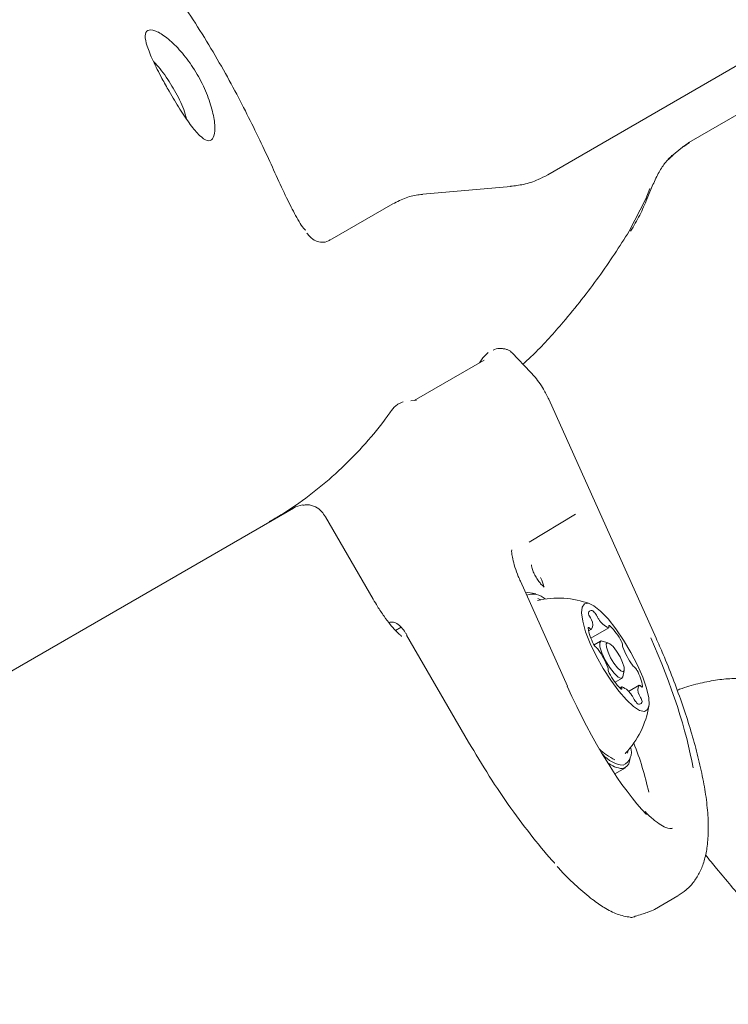
# Model space of a CAD drawing. Units: millimetres. Extents: x -4165 to 4186, y -4491 to 4029.
# Drawn here: x -1166 to -1092, y -752 to -649 of the extents above; entities that cross this region are included whole.
import ezdxf

# ---------------------------------------------------------------- set-up
doc = ezdxf.new("R2010")
doc.units = ezdxf.units.MM
doc.header["$LTSCALE"] = 1000
doc.layers.add('1 EQUIPMENT', color=7, linetype='Continuous', lineweight=18)

# ---------------------------------------------------------------- blocks, each defined once
blk = doc.blocks.new('GI 28-1002')
at = {"layer": '1 EQUIPMENT'}
for p, q in [((-1110.81, -664.87), (-1071.61, -642.23)), ((-1088.06, -656.89), (-1095.99, -661.47)), ((-1096.63, -661.97), (-1096.03, -661.53)), ((-1095.91, -661.46), (-1096.5, -661.91)), ((-1097.8, -662.9), (-1096.63, -661.97)), ((-1098.15, -663.23), (-1097.8, -662.9)), ((-1110.81, -664.87), (-1110.95, -664.95)), ((-1123.95, -666.91), (-1114.69, -666.09)), ((-1100.5, -667.38), (-1100.07, -666.32)), ((-1099.75, -665.9), (-1100.36, -667.37)), ((-1102.23, -670.79), (-1100.5, -667.38)), ((-1127.09, -667.92), (-1133.69, -671.73)), ((-1117.48, -684.32), (-1124.83, -688.56)), ((-1117.62, -684.1), (-1117.99, -684.61)), ((-1117.07, -683.54), (-1117.61, -684.1)), ((-1112.61, -685.59), (-1114.54, -683.55)), ((-1124.6, -688.53), (-1125.19, -688.61)), ((-1099.42, -713.52), (-1110.7, -688.44)), ((-1127.21, -689.63), (-1127.15, -689.54)), ((-1224.71, -750.19), (-1137.54, -699.86)), ((-1129.14, -709.44), (-1134.15, -700.77)), ((-1107.9, -700.5), (-1112.77, -703.43)), ((-1108.73, -718.55), (-1113.68, -707.55)), ((-1112.07, -708.88), (-1112.39, -708.78)), ((-1111.52, -709.48), (-1111.83, -709.35)), ((-1126.81, -712.71), (-1126.21, -712.36)), ((-1125.64, -713.19), (-1119.15, -724.44)), ((-1106.52, -712.76), (-1106.21, -712.59)), ((-1106.28, -713.51), (-1104.39, -712.42)), ((-1105.25, -713.82), (-1105.94, -714.22)), ((-1105.18, -713.8), (-1105.07, -713.82)), ((-1104.44, -714.01), (-1105.07, -713.82)), ((-1102.91, -717.57), (-1102.76, -716.93)), ((-1103.73, -718.14), (-1103, -717.72)), ((-1101.2, -718.47), (-1102.31, -719.11)), ((-1103.02, -718.64), (-1103.21, -718.75)), ((-1102.41, -725.61), (-1102.37, -725.33)), ((-1102.2, -726.42), (-1102.13, -726.1)), ((-1103.76, -727.77), (-1102.64, -727.12)), ((-1099.57, -742), (-1097.13, -740.58))]:
    blk.add_line(p, q, dxfattribs=at)
at = {"layer": '1 EQUIPMENT', "flags": 128}
for points in [[(-1113.71, -707.57), (-1113.68, -707.55), (-1113.68, -707.55)], [(-1112.39, -708.78), (-1112.9, -708.72), (-1113.13, -708.77)], [(-1100.65, -721.22), (-1100.31, -721.02), (-1100.16, -720.53), (-1100.19, -719.77), (-1100.42, -718.78), (-1100.82, -717.62), (-1101.38, -716.34), (-1102.06, -715.02), (-1102.83, -713.73), (-1103.65, -712.53), (-1104.47, -711.5), (-1105.25, -710.68), (-1105.95, -710.12), (-1106.53, -709.86), (-1106.95, -709.9), (-1107.2, -710.25), (-1107.26, -710.87), (-1107.13, -711.75), (-1106.82, -712.84), (-1106.33, -714.07), (-1105.71, -715.37), (-1104.97, -716.69), (-1104.17, -717.94), (-1103.35, -719.07), (-1102.54, -720), (-1101.79, -720.69), (-1101.15, -721.1), (-1100.65, -721.22)], [(-1104.25, -712.25), (-1104.29, -712.22), (-1104.32, -712.2), (-1104.34, -712.19), (-1104.37, -712.2), (-1104.38, -712.21), (-1104.39, -712.23), (-1104.39, -712.27), (-1104.38, -712.31)], [(-1106.39, -712.5), (-1106.42, -712.46), (-1106.46, -712.43), (-1106.49, -712.41), (-1106.52, -712.4), (-1106.54, -712.4), (-1106.55, -712.42), (-1106.56, -712.44), (-1106.56, -712.47)], [(-1102.91, -717.57), (-1103.07, -717.74), (-1103.39, -717.61), (-1103.82, -717.21), (-1104.3, -716.58), (-1104.76, -715.83), (-1105.11, -715.07), (-1105.32, -714.42), (-1105.34, -713.97), (-1105.18, -713.8), (-1105.18, -713.8)], [(-1104.53, -714), (-1104.65, -714.13), (-1104.64, -714.48), (-1104.47, -714.99), (-1104.2, -715.58), (-1103.85, -716.16), (-1103.47, -716.64), (-1103.13, -716.96), (-1102.88, -717.06), (-1102.76, -716.93), (-1102.78, -716.58), (-1102.94, -716.07), (-1103.21, -715.48), (-1103.57, -714.9), (-1103.94, -714.41), (-1104.28, -714.1), (-1104.53, -714)], [(-1108.76, -718.57), (-1108.73, -718.55), (-1108.73, -718.55)], [(-1103.16, -718.81), (-1103.12, -718.84), (-1103.09, -718.86), (-1103.07, -718.86), (-1103.05, -718.86), (-1103.03, -718.85), (-1103.02, -718.82), (-1103.02, -718.79), (-1103.03, -718.75)], [(-1101.02, -718.56), (-1100.99, -718.59), (-1100.95, -718.62), (-1100.92, -718.64), (-1100.89, -718.65), (-1100.87, -718.65), (-1100.86, -718.64), (-1100.85, -718.62), (-1100.85, -718.58)], [(-1102.66, -725.65), (-1102.62, -725.6), (-1102.62, -725.6)]]:
    blk.add_lwpolyline(points, dxfattribs=at)
at = {"layer": '1 EQUIPMENT'}
for centre, radius, start, end in [((-1095.94, -661.55), 0.0949, 120.1791, 166.1109), ((-1096.54, -661.99), 0.0918, 65.6543, 166.4271), ((-1097.72, -662.91), 0.0823, 51.1534, 168.6483), ((-1100.43, -667.44), 0.0995, 46.8212, 139.2243), ((-1112.35, -710.69), 1.8, 45.4155, 111.9131), ((-1109.73, -719.01), 9.7, 69.7715, 102.8668), ((-1106.22, -710.93), 0.32, 22.6891, 168.3206), ((-1105.64, -710.77), 0.893, 186.0059, 216.0466), ((-1107.52, -712.04), 1.37, 18.5788, 32.7153), ((-1106.76, -711.7), 1.22, 22.7374, 46.8412), ((-1104.23, -710.6), 1.53, 204.2187, 217.3032), ((-1106.96, -712.09), 0.889, 324.8199, 33.1088), ((-1103.53, -710.36), 2.25, 211.3759, 246.8885), ((-1104.44, -712.35), 0.0738, 288.3574, 37.8267), ((-1109.38, -717.27), 7.18, 28.3373, 44.3677), ((-1101.72, -711.73), 4.9, 188.6798, 209.4619), ((-1106.21, -712.4), 0.199, 210.2638, 263.4699), ((-1105.1, -713.75), 0.968, 203.8442, 232.2274), ((-1103.55, -714.22), 0.6, 356.9623, 36.7461), ((-1102.66, -714.31), 0.3, 168.2457, 208.2014), ((-1106.04, -715.04), 0.627, 31.8274, 55.8744), ((-1112.83, -719.86), 8.96, 21.3546, 35.149), ((-1094.58, -711.19), 8.96, 201.3546, 215.149), ((-1101.37, -716.02), 0.627, 211.8274, 235.8744), ((-1104.76, -716.74), 0.3, 348.2457, 28.2014), ((-1103.86, -716.84), 0.6, 176.9623, 216.7461), ((-1098.03, -713.79), 7.18, 208.3373, 224.3677), ((-1102.31, -717.31), 0.968, 23.8442, 52.2274), ((-1105.69, -719.32), 4.9, 8.6798, 29.4619), ((-1100.45, -718.97), 0.889, 144.8199, 213.1088), ((-1101.2, -718.66), 0.199, 30.2638, 83.4699), ((-1102.97, -718.7), 0.0738, 108.3574, 217.8267), ((-1103.88, -720.7), 2.25, 31.3759, 66.8885), ((-1103.18, -720.46), 1.53, 24.2187, 37.3032), ((-1099.89, -719.02), 1.37, 198.5788, 212.7153), ((-1100.65, -719.36), 1.22, 202.7374, 226.8412), ((-1101.19, -720.13), 0.32, 202.6891, 348.3206), ((-1101.77, -720.28), 0.893, 6.0059, 36.0466), ((-1109.73, -719.01), 9.7, 317.1332, 350.2285), ((-1130.24, -736.09), 30.72, 12.0011, 22.0566), ((-1100.95, -720.54), 6.4, 225.9499, 244.1137), ((-1102.44, -723.41), 3.49, 222.1416, 262.9489), ((-1103.57, -725.48), 1.56, 296.6331, 18.8537), ((-1102.7, -724.32), 2.91, 231.3924, 264.9265), ((-1103.15, -726.28), 0.963, 281.7813, 351.3926), ((-1102.05, -741.84), 1, 264.0097, 286.314)]:
    blk.add_arc(centre, radius, start, end, dxfattribs=at)
for centre, major_axis, ratio, start_param, end_param in [((-1136.49, -702.72), (0.67, 3.15), 0.836344, 0.279541, 0.644141), ((-1104.38, -716), (-7.94, 18.02), 0.255993, 3.938001, 4.73838), ((-1104.38, -716), (-7.94, 18.02), 0.255993, 1.600457, 2.543893)]:
    blk.add_ellipse(centre, major_axis=major_axis, ratio=ratio, start_param=start_param, end_param=end_param, dxfattribs=at)
for points, knots in [([(-1136.23, -670.69), (-1136.27, -670.66), (-1136.62, -670.38), (-1137.27, -669.23), (-1138.25, -667.34), (-1139.28, -665.07), (-1140.44, -662.55), (-1141.7, -659.91), (-1143.11, -657.1), (-1144.69, -654.18), (-1146.44, -651.17), (-1148.33, -648.15), (-1150.28, -645.26), (-1152.09, -642.68), (-1153.69, -640.45), (-1154.92, -638.63), (-1155.82, -637.11), (-1156.07, -636.36), (-1156.19, -635.98)], [0, 0, 0, 0, 0.0099088, 0.082851, 0.1497866, 0.2184655, 0.2798005, 0.3426115, 0.4027988, 0.4646801, 0.5298428, 0.5973078, 0.6672711, 0.7396626, 0.8061456, 0.874349, 0.9364263, 1, 1, 1, 1]), ([(-1150.6, -656.09), (-1150.22, -656.73), (-1149.46, -658.01), (-1148.35, -659.66), (-1147.36, -660.84), (-1146.56, -661.39), (-1146, -661.22), (-1145.75, -660.35), (-1145.84, -658.91), (-1146.33, -657.06), (-1147.19, -655.04), (-1148.37, -653.11), (-1149.7, -651.47), (-1151.03, -650.27), (-1152.16, -649.64), (-1152.92, -649.61), (-1153.19, -650.19), (-1152.97, -651.3), (-1152.33, -652.86), (-1151.48, -654.54), (-1150.85, -655.64), (-1150.6, -656.09)], [0, 0, 0, 0, 0.053282, 0.10655, 0.160185, 0.214078, 0.267567, 0.320618, 0.373882, 0.427673, 0.481491, 0.534796, 0.587851, 0.641292, 0.695172, 0.748855, 0.802004, 0.855117, 0.908744, 0.962638, 1, 1, 1, 1]), ([(-1148.77, -658.98), (-1148.81, -658.82), (-1149, -658.06), (-1149.71, -656.48), (-1150.86, -654.61), (-1151.79, -653.38), (-1152.24, -652.98), (-1152.25, -652.97)], [0, 0, 0, 0, 0.0816859, 0.3869078, 0.6887975, 0.989038, 1, 1, 1, 1]), ([(-1097.67, -662.85), (-1097.93, -663.07), (-1098.44, -663.52), (-1099.12, -664.53), (-1099.54, -665.44), (-1099.75, -665.9)], [0, 0, 0, 0, 0.333092, 0.661567, 1, 1, 1, 1]), ([(-1114.73, -666.07), (-1114.27, -666.02), (-1113.28, -665.91), (-1111.95, -665.47), (-1111.14, -665.04), (-1110.81, -664.87)], [0, 0, 0, 0, 0.343932, 0.733559, 1, 1, 1, 1]), ([(-1127.09, -667.92), (-1126.63, -667.68), (-1125.72, -667.23), (-1124.61, -666.96), (-1124.09, -666.94), (-1123.98, -666.93)], [0, 0, 0, 0, 0.452926, 0.884068, 1, 1, 1, 1]), ([(-1100.36, -667.37), (-1100.61, -667.96), (-1101.1, -669.12), (-1101.76, -670.24), (-1102.09, -670.8)], [0, 0, 0, 0, 0.498497, 1, 1, 1, 1]), ([(-1113.41, -684.75), (-1113.02, -684.39), (-1111.48, -682.98), (-1108.74, -679.89), (-1105.29, -675.53), (-1103.26, -672.39), (-1102.23, -670.79)], [0, 0, 0, 0, 0.081825, 0.319726, 0.655674, 1, 1, 1, 1]), ([(-1136.11, -671.01), (-1136.01, -671.13), (-1135.73, -671.49), (-1135.22, -671.82), (-1134.53, -672), (-1134, -671.92), (-1133.75, -671.74), (-1133.7, -671.71)], [0, 0, 0, 0, 0.144109, 0.421152, 0.670381, 0.935746, 1, 1, 1, 1]), ([(-1114.54, -683.56), (-1114.6, -683.5), (-1114.73, -683.39), (-1114.99, -683.25), (-1115.31, -683.14), (-1115.78, -683.09), (-1116.24, -683.11), (-1116.51, -683.25), (-1116.55, -683.28)], [0, 0, 0, 0, 0.133198, 0.275919, 0.428371, 0.589943, 0.927694, 1, 1, 1, 1]), ([(-1110.7, -688.44), (-1110.87, -688.08), (-1111.31, -687.2), (-1111.99, -686.26), (-1112.5, -685.71), (-1112.61, -685.59)], [0, 0, 0, 0, 0.343459, 0.861688, 1, 1, 1, 1]), ([(-1126.01, -688.72), (-1126.12, -688.76), (-1126.36, -688.85), (-1126.8, -689.06), (-1127.04, -689.38), (-1127.22, -689.62)], [0, 0, 0, 0, 0.173946, 0.37417, 1, 1, 1, 1]), ([(-1127.22, -689.62), (-1127.47, -689.96), (-1128.42, -691.28), (-1130.23, -693.44), (-1132.75, -695.99), (-1135.49, -698.3), (-1137.94, -700.08), (-1139.53, -700.97), (-1140.08, -701.28)], [0, 0, 0, 0, 0.071903, 0.27638, 0.481069, 0.686014, 0.891162, 1, 1, 1, 1]), ([(-1134.16, -700.79), (-1134.29, -700.59), (-1134.55, -700.16), (-1135.21, -699.71), (-1135.91, -699.47), (-1136.37, -699.53), (-1136.53, -699.56)], [0, 0, 0, 0, 0.259187, 0.548983, 0.845602, 1, 1, 1, 1]), ([(-1113.68, -707.55), (-1113.75, -707.38), (-1113.97, -706.88), (-1114.27, -706.05), (-1114.5, -705.2), (-1114.6, -704.59), (-1114.6, -704.25), (-1114.59, -704.23), (-1114.59, -704.23)], [0, 0, 0, 0, 0.11479, 0.33465, 0.551854, 0.739426, 0.902582, 1, 1, 1, 1]), ([(-1111.2, -708.12), (-1111.19, -708.12), (-1111.17, -708.12), (-1111.3, -708.06), (-1111.5, -707.87), (-1111.75, -707.56), (-1112.03, -707.13), (-1112.29, -706.65), (-1112.45, -706.23), (-1112.53, -705.93), (-1112.52, -705.85), (-1112.52, -705.81)], [0, 0, 0, 0, 0.037118, 0.14106, 0.244337, 0.369902, 0.506462, 0.647094, 0.787584, 0.906056, 1, 1, 1, 1]), ([(-1111.57, -707.15), (-1111.52, -707.25), (-1111.4, -707.5), (-1111.28, -707.84), (-1111.23, -708.08), (-1111.26, -708.17), (-1111.25, -708.16), (-1111.24, -708.16)], [0, 0, 0, 0, 0.203013, 0.514024, 0.76622, 0.964957, 1, 1, 1, 1]), ([(-1126.14, -713.32), (-1126.15, -713.32), (-1126.15, -713.32), (-1126.41, -713.12), (-1126.81, -712.72), (-1127.37, -712.08), (-1128.02, -711.22), (-1128.63, -710.31), (-1129, -709.69), (-1129.14, -709.44)], [0, 0, 0, 0, 0.081986, 0.206887, 0.350762, 0.512988, 0.68911, 0.873962, 1, 1, 1, 1]), ([(-1127.52, -711.89), (-1127.44, -711.87), (-1127.21, -711.8), (-1126.71, -711.93), (-1126.37, -712.16), (-1126.11, -712.48), (-1126.04, -712.57)], [0, 0, 0, 0, 0.165823, 0.442238, 0.847543, 1, 1, 1, 1]), ([(-1126.04, -712.57), (-1126.01, -712.61), (-1125.92, -712.7), (-1125.78, -712.91), (-1125.67, -713.09), (-1125.62, -713.18)], [0, 0, 0, 0, 0.247684, 0.626884, 1, 1, 1, 1]), ([(-1097.11, -740.55), (-1096.81, -740.36), (-1096.16, -739.95), (-1095.39, -739.07), (-1094.77, -738.03), (-1094.32, -736.86), (-1094.03, -735.48), (-1093.9, -733.83), (-1093.96, -731.89), (-1094.22, -729.73), (-1094.65, -727.46), (-1095.22, -725.12), (-1095.91, -722.7), (-1096.73, -720.23), (-1097.65, -717.73), (-1098.56, -715.48), (-1099.17, -714.09), (-1099.42, -713.52)], [0, 0, 0, 0, 0.039918, 0.088097, 0.137662, 0.191533, 0.253408, 0.327095, 0.410798, 0.493346, 0.572569, 0.649637, 0.725423, 0.800437, 0.87499, 0.949283, 1, 1, 1, 1]), ([(-1097.2, -718.99), (-1097.03, -718.92), (-1096.22, -718.62), (-1094.78, -718.23), (-1092.95, -717.87), (-1091.25, -717.73), (-1089.61, -717.78), (-1088.01, -718.04), (-1086.44, -718.52), (-1084.93, -719.23), (-1083.52, -720.17), (-1082.24, -721.39), (-1081.41, -722.33), (-1081.1, -722.9), (-1081.07, -722.95)], [0, 0, 0, 0, 0.023252, 0.108, 0.191671, 0.272734, 0.35294, 0.442259, 0.537565, 0.640139, 0.750039, 0.866415, 0.989787, 1, 1, 1, 1]), ([(-1110.05, -737.16), (-1110.07, -737.14), (-1110.8, -736.4), (-1112.37, -734.47), (-1114.67, -731.44), (-1116.97, -728.04), (-1118.4, -725.63), (-1119.12, -724.43)], [0, 0, 0, 0, 0.006428, 0.254823, 0.503214, 0.751598, 1, 1, 1, 1]), ([(-1097.71, -733.47), (-1097.74, -733.49), (-1097.81, -733.53), (-1098.14, -733.51), (-1098.7, -733.28), (-1099.46, -732.77), (-1100.09, -732.24), (-1100.49, -731.81), (-1100.58, -731.71)], [0, 0, 0, 0, 0.183241, 0.365913, 0.563061, 0.753625, 0.947232, 1, 1, 1, 1]), ([(-1066.47, -762.71), (-1066.53, -762.68), (-1067.27, -762.25), (-1068.8, -761.26), (-1071.1, -759.63), (-1073.53, -757.73), (-1076.07, -755.58), (-1078.71, -753.18), (-1081.45, -750.54), (-1084.26, -747.67), (-1087.13, -744.57), (-1090.07, -741.25), (-1092.44, -738.48), (-1093.84, -736.76), (-1094.23, -736.27)], [0, 0, 0, 0, 0.007681, 0.101274, 0.19532, 0.289926, 0.38502, 0.480524, 0.576369, 0.672493, 0.768846, 0.865387, 0.962081, 1, 1, 1, 1]), ([(-1109.83, -737.48), (-1109.69, -737.63), (-1108.98, -738.41), (-1107.71, -739.64), (-1106.2, -740.92), (-1104.79, -741.89), (-1103.43, -742.6), (-1102.58, -742.75), (-1102.13, -742.83)], [0, 0, 0, 0, 0.046633, 0.240108, 0.445443, 0.605857, 0.790562, 1, 1, 1, 1]), ([(-1101.6, -742.71), (-1101.14, -742.58), (-1100.23, -742.31), (-1099.79, -742.1), (-1099.57, -742)], [0, 0, 0, 0, 0.500038, 1, 1, 1, 1]), ([(-1101.6, -742.71), (-1101.63, -742.74), (-1101.68, -742.77), (-1101.75, -742.78), (-1101.77, -742.79)], [0, 0, 0, 0, 0.64654, 1, 1, 1, 1])]:
    blk.add_open_spline(points, degree=3, knots=knots, dxfattribs=at)

msp = doc.modelspace()

# ---------------------------------------------------------------- block references
at = {"layer": '1 EQUIPMENT'}
msp.add_blockref('GI 28-1002', (0, 0), dxfattribs=at)

doc.saveas('drawing.dxf')
